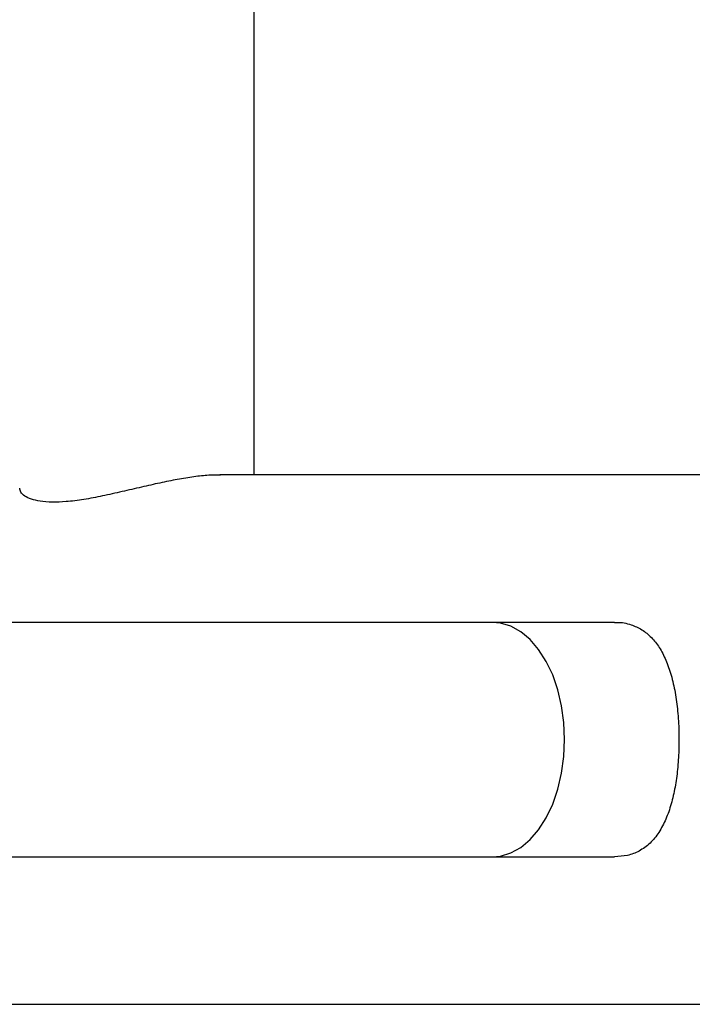
# Model space of a CAD drawing. Units: millimetres. Extents: x 21768 to 29451, y 41744 to 45717.
# Drawn here: x 24738 to 24835, y 43444 to 43586 of the extents above; entities that cross this region are included whole.
import ezdxf

# ---------------------------------------------------------------- set-up
doc = ezdxf.new("R2010")
doc.units = ezdxf.units.MM
doc.header["$LTSCALE"] = 200

msp = doc.modelspace()

# ---------------------------------------------------------------- linework, layer by layer
at = {"color": 7, "linetype": 'Continuous', "lineweight": 25}
for p, q in [((24771.92, 43520.38), (24771.92, 43941.28)), ((24871.96, 43520.38), (24767, 43520.38)), ((24806.17, 43499.18), (24700.89, 43499.18)), ((24823.69, 43499.18), (24806.17, 43499.18)), ((24700.89, 43465.48), (24806.17, 43465.48)), ((24806.17, 43465.48), (24823.7, 43465.48)), ((23506.08, 43444.28), (24872.01, 43444.28))]:
    msp.add_line(p, q, dxfattribs=at)
at = {"color": 7, "linetype": 'Continuous', "lineweight": 25, "flags": 128}
for points in [[(24816.54, 43482.33), (24816.43, 43484.78), (24816.1, 43487.18), (24815.56, 43489.48), (24814.82, 43491.63), (24813.89, 43493.57), (24812.8, 43495.28), (24811.57, 43496.71), (24810.22, 43497.84), (24808.79, 43498.63), (24807.3, 43499.08), (24806.17, 43499.18)], [(24816.54, 43482.33), (24816.43, 43484.78), (24816.1, 43487.18), (24815.56, 43489.48), (24814.82, 43491.63), (24813.89, 43493.57), (24812.8, 43495.28), (24811.57, 43496.71), (24810.22, 43497.84), (24808.79, 43498.63), (24807.3, 43499.08), (24806.17, 43499.18)], [(24806.17, 43465.48), (24807.3, 43465.58), (24808.79, 43466.03), (24810.22, 43466.82), (24811.57, 43467.95), (24812.8, 43469.38), (24813.89, 43471.09), (24814.82, 43473.03), (24815.56, 43475.18), (24816.1, 43477.48), (24816.43, 43479.88), (24816.54, 43482.33)], [(24806.17, 43465.48), (24807.3, 43465.58), (24808.79, 43466.03), (24810.22, 43466.82), (24811.57, 43467.95), (24812.8, 43469.38), (24813.89, 43471.09), (24814.82, 43473.03), (24815.56, 43475.18), (24816.1, 43477.48), (24816.43, 43479.88), (24816.54, 43482.33)]]:
    msp.add_lwpolyline(points, dxfattribs=at)
at = {"color": 7, "linetype": 'Continuous', "lineweight": 25}
for points, knots in [([(24767.08, 43520.36), (24766.54, 43520.36), (24765.37, 43520.35), (24763.26, 43520.12), (24760.9, 43519.73), (24758.36, 43519.22), (24755.69, 43518.61), (24752.91, 43517.96), (24750.12, 43517.33), (24747.4, 43516.81), (24744.96, 43516.5), (24742.84, 43516.41), (24741.16, 43516.55), (24739.84, 43516.87), (24738.91, 43517.32), (24738.32, 43517.88), (24738.27, 43518.27), (24738.24, 43518.46)], [0, 0, 0, 0, 0.05676, 0.120459, 0.185902, 0.251691, 0.31912, 0.390098, 0.463034, 0.535385, 0.610215, 0.676531, 0.745027, 0.807613, 0.871818, 0.938388, 1, 1, 1, 1]), ([(24823.69, 43499.15), (24823.8, 43499.16), (24824.66, 43499.23), (24826.02, 43498.91), (24827.68, 43498.18), (24829.03, 43497.06), (24830.18, 43495.6), (24831.12, 43493.78), (24831.88, 43491.61), (24832.44, 43489.13), (24832.81, 43486.41), (24832.98, 43483.61), (24832.97, 43480.78), (24832.79, 43478.06), (24832.43, 43475.46), (24831.88, 43473.05), (24831.11, 43470.84), (24830.11, 43468.94), (24828.84, 43467.37), (24827.32, 43466.27), (24825.6, 43465.6), (24824.33, 43465.52), (24823.7, 43465.49)], [0, 0, 0, 0, 0.0086801, 0.0651397, 0.1135999, 0.1634538, 0.2123806, 0.2625401, 0.3149812, 0.3688845, 0.4222094, 0.4771939, 0.5286207, 0.5815835, 0.6323823, 0.6845642, 0.7370351, 0.7909637, 0.8443656, 0.8994888, 0.9499493, 1, 1, 1, 1])]:
    msp.add_open_spline(points, degree=3, knots=knots, dxfattribs=at)

doc.saveas('drawing.dxf')
